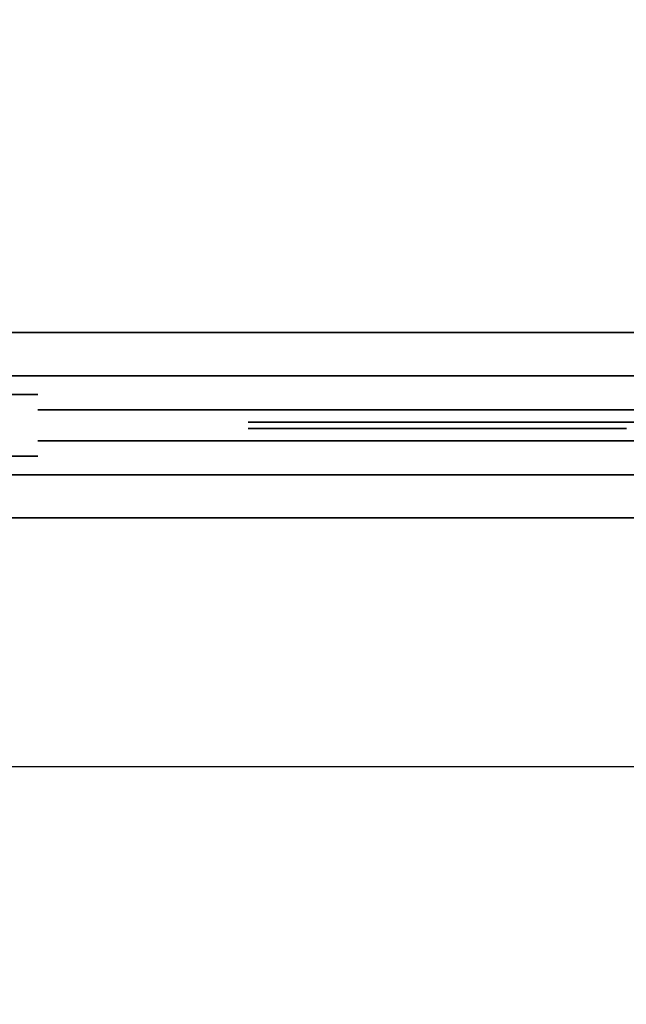
# Model space of a CAD drawing. Units: metres. Extents: x -3.7 to 36.9, y 87.6 to 115.3.
# Drawn here: x 1.6 to 2.1, y 91.1 to 91.9 of the extents above; entities that cross this region are included whole.
import ezdxf

# ---------------------------------------------------------------- set-up
doc = ezdxf.new("R2010")
doc.units = ezdxf.units.M
doc.header["$LTSCALE"] = 0.018
doc.header["$MEASUREMENT"] = 0
doc.layers.get('0').update_dxf_attribs({"linetype": 'CONTINUOUS'})
doc.layers.get('Defpoints').update_dxf_attribs({"linetype": 'CONTINUOUS'})
for name, color, linetype in [('2DRAIL', 2, 'CONTINUOUS'), ('3DRAIL', 210, 'CONTINUOUS'), ('DIMBLK', 5, 'CONTINUOUS'), ('LAYER-ON', 4, 'CONTINUOUS')]:
    doc.layers.add(name, color=color, linetype=linetype)
doc.styles.get("Standard").update_dxf_attribs({"font": 'ugtxt.shx'})
doc.dimstyles.new('CADWDOT', dxfattribs={"dimscale": 0.05, "dimtxt": 1.8, "dimasz": 0.08, "dimexe": 2, "dimexo": 0, "dimgap": 0.09, "dimtad": 0, "dimrnd": 0.001, "dimzin": 0, "dimdsep": 46, "dimtxsty": 'Standard', "dimblk": 'ARTDIM', "dimblk1": 'ARTDIM', "dimblk2": 'ARTDIM', "dimsah": 1, "dimcen": 0.09, "dimdle": 0.05, "dimse1": 1, "dimse2": 1, "dimadec": 0, "dimazin": 0, "dimtfac": 1, "dimtdec": 4, "dimtmove": 0, "dimatfit": 3, "dimldrblk": 'ARTDIM', "dimfxl": 1, "dimtvp": 0.9999, "dimtolj": 1, "dimtzin": 0, "dimarcsym": 0})

# ---------------------------------------------------------------- blocks, each defined once
blk = doc.blocks.new('ARTDIM')
at = {"layer": 'DIMBLK'}
for p, q in [((0, -24.9975), (0, 24.9975)), ((-24.9975, 0), (24.9975, 0))]:
    blk.add_line(p, q, dxfattribs=at)
blk.add_circle((0, 0), 8.25, dxfattribs=at)
blk = doc.blocks.new('*D21')
at = {"color": 0, "lineweight": -2}
blk.add_line((0.79829, 89.39266), (5.29029, 89.39266), dxfattribs=at)
at = {"layer": 'Defpoints', "color": 0}
for p in [(0.79429, 92.69266), (5.29429, 92.69266), (5.29429, 89.39266)]:
    blk.add_point(p, dxfattribs=at)
at = {"color": 0, "lineweight": -2, "xscale": 0.004, "yscale": 0.004, "zscale": 0.004, "rotation": 180}
blk.add_blockref('ARTDIM', (0.79429, 89.39266), dxfattribs=at)
at = {"color": 0, "lineweight": -2, "xscale": 0.004, "yscale": 0.004, "zscale": 0.004}
blk.add_blockref('ARTDIM', (5.29429, 89.39266), dxfattribs=at)
at = {"color": 0, "insert": (3.04429, 89.48265), "char_height": 0.09, "attachment_point": 5}
blk.add_mtext('\\A1;4.50', dxfattribs=at)
blk = doc.blocks.new('*U33', base_point=(54.57642, 67.84831))
at = {"layer": '3DRAIL', "color": 0, "invisible_edges": 5}
blk.add_3dface([(54.57642, 66.64831, 0.1), (54.72642, 66.79831, 0.1), (60.52261, 66.79831, 0.1), (60.55373, 66.64831, 0.1)], dxfattribs=at)
at = {"layer": '3DRAIL', "color": 0}
for points in [[(54.72642, 66.79831, 0.1), (54.72642, 66.79831), (60.52261, 66.79831), (60.52261, 66.79831, 0.1)], [(54.57642, 66.64831, 0.1), (54.57642, 66.64831), (60.55373, 66.64831), (60.55373, 66.64831, 0.1)]]:
    blk.add_3dface(points, dxfattribs=at)
blk = doc.blocks.new('*U34', base_point=(54.61142, 67.84831))
at = {"layer": '3DRAIL', "color": 157, "invisible_edges": 5}
for points in [[(54.61142, 66.68331, 1), (54.69142, 66.76331, 1), (60.52987, 66.76331, 1), (60.54647, 66.68331, 1)], [(54.61142, 66.68331, 0.9625), (54.69142, 66.76331, 0.9625), (60.52987, 66.76331, 0.9625), (60.54647, 66.68331, 0.9625)]]:
    blk.add_3dface(points, dxfattribs=at)
at = {"layer": '3DRAIL', "color": 157}
for points in [[(54.69142, 66.76331, 1), (54.69142, 66.76331, 0.9625), (60.52987, 66.76331, 0.9625), (60.52987, 66.76331, 1)], [(54.61142, 66.68331, 1), (54.61142, 66.68331, 0.9625), (60.54647, 66.68331, 0.9625), (60.54647, 66.68331, 1)]]:
    blk.add_3dface(points, dxfattribs=at)
blk = doc.blocks.new('cwsrl14')
at = {"color": 0, "extrusion": (0, -1, 0)}
for p, q in [((0.03, 0.025), (0, 0.025)), ((0, 0.025, 0.96), (0.03, 0.025, 0.96)), ((0.03, 0.025, 0.96), (0.03, 0.025)), ((0.055, 0.0125, 0.96), (0.03, 0.0125, 0.96)), ((0.03, 0.0125, 0.96), (0.03, 0.0125, 0.125)), ((0.03, 0.0125, 0.125), (1, 0.0125, 0.125)), ((0.055, 0.0125, 0.81), (0.18, 0.0125, 0.81)), ((0.18, 0.0125, 0.3), (0.055, 0.0125, 0.3)), ((0.055, 0.0125, 0.3), (0.055, 0.0125, 0.81)), ((0.18, 0.0125, 0.835), (0.055, 0.0125, 0.835)), ((0.055, 0.0125, 0.835), (0.055, 0.0125, 0.96)), ((0.18, 0.0125, 0.15), (0.055, 0.0125, 0.15)), ((0.055, 0.0125, 0.15), (0.055, 0.0125, 0.275)), ((0.055, 0.0125, 0.275), (0.18, 0.0125, 0.275)), ((0.18, 0.0125, 0.81), (0.18, 0.0125, 0.3)), ((0.205, 0.0125, 0.96), (0.18, 0.0125, 0.96)), ((0.18, 0.0125, 0.96), (0.18, 0.0125, 0.835)), ((0.18, 0.0125, 0.275), (0.18, 0.0125, 0.15)), ((0.205, 0.0125, 0.81), (0.825, 0.0125, 0.81)), ((0.825, 0.0125, 0.3), (0.205, 0.0125, 0.3)), ((0.205, 0.0125, 0.3), (0.205, 0.0125, 0.81)), ((0.825, 0.0125, 0.835), (0.205, 0.0125, 0.835)), ((0.205, 0.0125, 0.835), (0.205, 0.0125, 0.96)), ((0.825, 0.0125, 0.15), (0.205, 0.0125, 0.15)), ((0.205, 0.0125, 0.15), (0.205, 0.0125, 0.275)), ((0.205, 0.0125, 0.275), (0.825, 0.0125, 0.275))]:
    blk.add_line(p, q, dxfattribs=at)
at = {"extrusion": (0, -1, 0)}
for p, q in [((0.27929, 0.0025, 0.61855), (0.20341, 0.0025, 0.55615)), ((0.20341, 0.0025, 0.55385), (0.27929, 0.0025, 0.49145)), ((0.27929, 0.0025, 0.49145), (0.20341, 0.0025, 0.42904)), ((0.20341, 0.0025, 0.42675), (0.2793, 0.0025, 0.36435)), ((0.2793, 0.0025, 0.36435), (0.20341, 0.0025, 0.30193)), ((0.20341, 0.0025, 0.80807), (0.2793, 0.0025, 0.74565)), ((0.2793, 0.0025, 0.74565), (0.20341, 0.0025, 0.68325)), ((0.20341, 0.0025, 0.68096), (0.27929, 0.0025, 0.61855)), ((0.20659, 0.0025, 0.29807), (0.28323, 0.0025, 0.36112)), ((0.28323, 0.0025, 0.74888), (0.20659, 0.0025, 0.81193)), ((0.28322, 0.0025, 0.62179), (0.20989, 0.0025, 0.68211)), ((0.20989, 0.0025, 0.68211), (0.28323, 0.0025, 0.74241)), ((0.20989, 0.0025, 0.555), (0.28322, 0.0025, 0.61531)), ((0.28322, 0.0025, 0.49469), (0.20989, 0.0025, 0.555)), ((0.20989, 0.0025, 0.42789), (0.28322, 0.0025, 0.48821)), ((0.28323, 0.0025, 0.36759), (0.20989, 0.0025, 0.42789)), ((0.35655, 0.0025, 0.6821), (0.28322, 0.0025, 0.62179)), ((0.28322, 0.0025, 0.61531), (0.35655, 0.0025, 0.555)), ((0.35655, 0.0025, 0.555), (0.28322, 0.0025, 0.49469)), ((0.28322, 0.0025, 0.48821), (0.35655, 0.0025, 0.4279)), ((0.28323, 0.0025, 0.36112), (0.35991, 0.0025, 0.29807)), ((0.35991, 0.0025, 0.81193), (0.28323, 0.0025, 0.74888)), ((0.28323, 0.0025, 0.74241), (0.35655, 0.0025, 0.6821)), ((0.35655, 0.0025, 0.4279), (0.28323, 0.0025, 0.36759)), ((0.28716, 0.0025, 0.61855), (0.36049, 0.0025, 0.67886)), ((0.36049, 0.0025, 0.55824), (0.28716, 0.0025, 0.61855)), ((0.28716, 0.0025, 0.49145), (0.36049, 0.0025, 0.55176)), ((0.36049, 0.0025, 0.43114), (0.28716, 0.0025, 0.49145)), ((0.36049, 0.0025, 0.68533), (0.28717, 0.0025, 0.74565)), ((0.28717, 0.0025, 0.74565), (0.3605, 0.0025, 0.80594)), ((0.3605, 0.0025, 0.30406), (0.28717, 0.0025, 0.36435)), ((0.28717, 0.0025, 0.36435), (0.36049, 0.0025, 0.42467)), ((0.43381, 0.0025, 0.74564), (0.36049, 0.0025, 0.68533)), ((0.36049, 0.0025, 0.67886), (0.43381, 0.0025, 0.61855)), ((0.43381, 0.0025, 0.61855), (0.36049, 0.0025, 0.55824)), ((0.36049, 0.0025, 0.55176), (0.43381, 0.0025, 0.49145)), ((0.43381, 0.0025, 0.49145), (0.36049, 0.0025, 0.43114)), ((0.36049, 0.0025, 0.42467), (0.43381, 0.0025, 0.36436)), ((0.3605, 0.0025, 0.80594), (0.43381, 0.0025, 0.74564)), ((0.43381, 0.0025, 0.36436), (0.3605, 0.0025, 0.30406)), ((0.36109, 0.0025, 0.29807), (0.43775, 0.0025, 0.36112)), ((0.43775, 0.0025, 0.74888), (0.36109, 0.0025, 0.81193)), ((0.36442, 0.0025, 0.6821), (0.43775, 0.0025, 0.7424)), ((0.43774, 0.0025, 0.62179), (0.36442, 0.0025, 0.6821)), ((0.36442, 0.0025, 0.555), (0.43774, 0.0025, 0.61531)), ((0.43774, 0.0025, 0.49469), (0.36442, 0.0025, 0.555)), ((0.43775, 0.0025, 0.3676), (0.36442, 0.0025, 0.4279)), ((0.36442, 0.0025, 0.4279), (0.43774, 0.0025, 0.48821)), ((0.51106, 0.0025, 0.68209), (0.43774, 0.0025, 0.62179)), ((0.43774, 0.0025, 0.61531), (0.51106, 0.0025, 0.555)), ((0.51106, 0.0025, 0.555), (0.43774, 0.0025, 0.49469)), ((0.43774, 0.0025, 0.48821), (0.51106, 0.0025, 0.42791)), ((0.43775, 0.0025, 0.36112), (0.51441, 0.0025, 0.29807)), ((0.51441, 0.0025, 0.81193), (0.43775, 0.0025, 0.74888)), ((0.43775, 0.0025, 0.7424), (0.51106, 0.0025, 0.68209)), ((0.51106, 0.0025, 0.42791), (0.43775, 0.0025, 0.3676)), ((0.44168, 0.0025, 0.74564), (0.515, 0.0025, 0.80594)), ((0.515, 0.0025, 0.68533), (0.44168, 0.0025, 0.74564)), ((0.44168, 0.0025, 0.61855), (0.515, 0.0025, 0.67886)), ((0.515, 0.0025, 0.55824), (0.44168, 0.0025, 0.61855)), ((0.515, 0.0025, 0.43114), (0.44168, 0.0025, 0.49145)), ((0.44168, 0.0025, 0.49145), (0.515, 0.0025, 0.55176)), ((0.44168, 0.0025, 0.36436), (0.515, 0.0025, 0.42467)), ((0.515, 0.0025, 0.30406), (0.44168, 0.0025, 0.36436)), ((0.515, 0.0025, 0.80594), (0.58832, 0.0025, 0.74564)), ((0.58832, 0.0025, 0.74564), (0.515, 0.0025, 0.68533)), ((0.515, 0.0025, 0.67886), (0.58832, 0.0025, 0.61855)), ((0.58832, 0.0025, 0.61855), (0.515, 0.0025, 0.55824)), ((0.58832, 0.0025, 0.49145), (0.515, 0.0025, 0.43114)), ((0.515, 0.0025, 0.55176), (0.58832, 0.0025, 0.49145)), ((0.515, 0.0025, 0.42467), (0.58832, 0.0025, 0.36436)), ((0.58832, 0.0025, 0.36436), (0.515, 0.0025, 0.30406))]:
    blk.add_line(p, q, dxfattribs=at)
at = {"color": 0}
for points, invisible_edges in [([(0, 0.025, 0.96), (0, 0.025), (0.03, 0.025)], 12), ([(0.03, 0.025), (0.03, 0.025, 0.96), (0, 0.025, 0.96)], 12), ([(0.055, 0.0125, 0.15), (0.055, 0.0125, 0.275), (0.03, 0.0125, 0.125)], 14), ([(0.03, 0.0125, 0.125), (0.18, 0.0125, 0.15), (0.055, 0.0125, 0.15)], 13), ([(0.03, 0.0125, 0.125), (0.205, 0.0125, 0.15), (0.18, 0.0125, 0.15)], 15), ([(0.055, 0.0125, 0.275), (0.055, 0.0125, 0.3), (0.03, 0.0125, 0.125)], 15), ([(0.03, 0.0125, 0.125), (0.515, 0.0125, 0.15), (0.205, 0.0125, 0.15)], 13), ([(0.03, 0.0125, 0.125), (0.515, 0.0125, 0.125), (0.515, 0.0125, 0.15)], 14), ([(0.055, 0.0125, 0.3), (0.03, 0.0125, 0.96), (0.03, 0.0125, 0.125)], 13), ([(0.055, 0.0125, 0.835), (0.03, 0.0125, 0.96), (0.055, 0.0125, 0.81)], 15), ([(0.03, 0.0125, 0.96), (0.055, 0.0125, 0.3), (0.055, 0.0125, 0.81)], 13), ([(0.055, 0.0125, 0.835), (0.055, 0.0125, 0.96), (0.03, 0.0125, 0.96)], 12), ([(0.055, 0.0125, 0.275), (0.18, 0.0125, 0.275), (0.055, 0.0125, 0.3)], 14), ([(0.18, 0.0125, 0.275), (0.18, 0.0125, 0.3), (0.055, 0.0125, 0.3)], 13), ([(0.18, 0.0125, 0.835), (0.055, 0.0125, 0.81), (0.18, 0.0125, 0.81)], 13), ([(0.18, 0.0125, 0.835), (0.055, 0.0125, 0.835), (0.055, 0.0125, 0.81)], 14), ([(0.205, 0.0125, 0.15), (0.18, 0.0125, 0.275), (0.18, 0.0125, 0.15)], 13), ([(0.205, 0.0125, 0.15), (0.205, 0.0125, 0.275), (0.18, 0.0125, 0.275)], 14), ([(0.205, 0.0125, 0.275), (0.205, 0.0125, 0.3), (0.18, 0.0125, 0.275)], 15), ([(0.205, 0.0125, 0.3), (0.205, 0.0125, 0.81), (0.18, 0.0125, 0.275)], 14), ([(0.18, 0.0125, 0.275), (0.205, 0.0125, 0.96), (0.18, 0.0125, 0.3)], 15), ([(0.205, 0.0125, 0.96), (0.18, 0.0125, 0.81), (0.18, 0.0125, 0.3)], 13), ([(0.205, 0.0125, 0.96), (0.18, 0.0125, 0.835), (0.18, 0.0125, 0.81)], 15), ([(0.205, 0.0125, 0.81), (0.205, 0.0125, 0.835), (0.18, 0.0125, 0.275)], 15), ([(0.205, 0.0125, 0.96), (0.18, 0.0125, 0.96), (0.18, 0.0125, 0.835)], 12), ([(0.18, 0.0125, 0.275), (0.205, 0.0125, 0.835), (0.205, 0.0125, 0.96)], 13), ([(0.205, 0.0125, 0.81), (0.515, 0.0125, 0.835), (0.205, 0.0125, 0.835)], 13), ([(0.205, 0.0125, 0.81), (0.515, 0.0125, 0.81), (0.515, 0.0125, 0.835)], 14), ([(0.205, 0.0125, 0.275), (0.515, 0.0125, 0.3), (0.205, 0.0125, 0.3)], 13), ([(0.205, 0.0125, 0.275), (0.515, 0.0125, 0.275), (0.515, 0.0125, 0.3)], 14), ([(0.825, 0.0125, 0.835), (0.515, 0.0125, 0.81), (0.825, 0.0125, 0.81)], 13), ([(0.825, 0.0125, 0.15), (0.515, 0.0125, 0.125), (1, 0.0125, 0.125)], 13), ([(0.825, 0.0125, 0.15), (0.515, 0.0125, 0.15), (0.515, 0.0125, 0.125)], 14), ([(0.825, 0.0125, 0.3), (0.515, 0.0125, 0.275), (0.825, 0.0125, 0.275)], 13), ([(0.825, 0.0125, 0.3), (0.515, 0.0125, 0.3), (0.515, 0.0125, 0.275)], 14), ([(0.825, 0.0125, 0.835), (0.515, 0.0125, 0.835), (0.515, 0.0125, 0.81)], 14), ([(0.35936, 0.0025, 0.55916), (0.20435, 0.0025, 0.68211), (0.27929, 0.0025, 0.61855)], 15), ([(0.28716, 0.0025, 0.61855), (0.28322, 0.0025, 0.62179), (0.20435, 0.0025, 0.68211)], 15), ([(0.20989, 0.0025, 0.68211), (0.2793, 0.0025, 0.74565), (0.20435, 0.0025, 0.68211)], 15), ([(0.28323, 0.0025, 0.36759), (0.2793, 0.0025, 0.36435), (0.20659, 0.0025, 0.29807)], 15), ([(0.20989, 0.0025, 0.68211), (0.28323, 0.0025, 0.74888), (0.2793, 0.0025, 0.74565)], 15), ([(0.35936, 0.0025, 0.55916), (0.27929, 0.0025, 0.61855), (0.28322, 0.0025, 0.61531)], 15), ([(0.28322, 0.0025, 0.49469), (0.27929, 0.0025, 0.49145), (0.28322, 0.0025, 0.48821)], 15), ([(0.35655, 0.0025, 0.555), (0.28322, 0.0025, 0.48821), (0.28716, 0.0025, 0.49145)], 15), ([(0.35655, 0.0025, 0.4279), (0.28323, 0.0025, 0.36112), (0.28717, 0.0025, 0.36435)], 15), ([(0.28717, 0.0025, 0.74565), (0.35936, 0.0025, 0.81148), (0.28323, 0.0025, 0.74241)], 15), ([(0.35936, 0.0025, 0.55084), (0.35936, 0.0025, 0.55916), (0.35655, 0.0025, 0.555)], 15), ([(0.35655, 0.0025, 0.4279), (0.35936, 0.0025, 0.42374), (0.35936, 0.0025, 0.43207)], 15), ([(0.35936, 0.0025, 0.67793), (0.35936, 0.0025, 0.68626), (0.35655, 0.0025, 0.6821)], 15), ([(0.43381, 0.0025, 0.36436), (0.35936, 0.0025, 0.29852), (0.3605, 0.0025, 0.29878)], 15), ([(0.3605, 0.0025, 0.81122), (0.35936, 0.0025, 0.81148), (0.35936, 0.0025, 0.805)], 15), ([(0.36442, 0.0025, 0.555), (0.43381, 0.0025, 0.61855), (0.36049, 0.0025, 0.55176)], 15), ([(0.43381, 0.0025, 0.49145), (0.36049, 0.0025, 0.42467), (0.43774, 0.0025, 0.49469)], 15), ([(0.36049, 0.0025, 0.42467), (0.36442, 0.0025, 0.4279), (0.43774, 0.0025, 0.49469)], 15), ([(0.36049, 0.0025, 0.42467), (0.44168, 0.0025, 0.36436), (0.43775, 0.0025, 0.3676)], 15), ([(0.36442, 0.0025, 0.6821), (0.43381, 0.0025, 0.74564), (0.36049, 0.0025, 0.67886)], 15), ([(0.43775, 0.0025, 0.74888), (0.3605, 0.0025, 0.81122), (0.43381, 0.0025, 0.74564)], 15), ([(0.43381, 0.0025, 0.36436), (0.3605, 0.0025, 0.29878), (0.43775, 0.0025, 0.36112)], 15), ([(0.43774, 0.0025, 0.61531), (0.36442, 0.0025, 0.6821), (0.43381, 0.0025, 0.61855)], 15), ([(0.36442, 0.0025, 0.6821), (0.43775, 0.0025, 0.74888), (0.43381, 0.0025, 0.74564)], 15), ([(0.51106, 0.0025, 0.555), (0.515, 0.0025, 0.55176), (0.36442, 0.0025, 0.6821)], 15), ([(0.43381, 0.0025, 0.36436), (0.43775, 0.0025, 0.36112), (0.515, 0.0025, 0.30406)], 15), ([(0.43774, 0.0025, 0.62179), (0.51531, 0.0025, 0.55151), (0.44168, 0.0025, 0.61855)], 15), ([(0.43774, 0.0025, 0.49469), (0.51531, 0.0025, 0.42441), (0.44168, 0.0025, 0.49145)], 15), ([(0.515, 0.0025, 0.42467), (0.43774, 0.0025, 0.49469), (0.51106, 0.0025, 0.42791)], 15), ([(0.43775, 0.0025, 0.7424), (0.44168, 0.0025, 0.74564), (0.43775, 0.0025, 0.74888)], 15), ([(0.43775, 0.0025, 0.36112), (0.515, 0.0025, 0.29878), (0.515, 0.0025, 0.30406)], 15), ([(0.51106, 0.0025, 0.68209), (0.515, 0.0025, 0.67886), (0.515, 0.0025, 0.68533)], 15), ([(0.35936, -0.0025, 0.55916), (0.20435, -0.0025, 0.68211), (0.27929, -0.0025, 0.61855)], 15), ([(0.28716, -0.0025, 0.61855), (0.28322, -0.0025, 0.62179), (0.20435, -0.0025, 0.68211)], 15), ([(0.20989, -0.0025, 0.68211), (0.2793, -0.0025, 0.74565), (0.20435, -0.0025, 0.68211)], 15), ([(0.28323, -0.0025, 0.36759), (0.2793, -0.0025, 0.36435), (0.20659, -0.0025, 0.29807)], 15), ([(0.20989, -0.0025, 0.68211), (0.28323, -0.0025, 0.74888), (0.2793, -0.0025, 0.74565)], 15), ([(0.35936, -0.0025, 0.55916), (0.27929, -0.0025, 0.61855), (0.28322, -0.0025, 0.61531)], 15), ([(0.28322, -0.0025, 0.49469), (0.27929, -0.0025, 0.49145), (0.28322, -0.0025, 0.48821)], 15), ([(0.35655, -0.0025, 0.555), (0.28322, -0.0025, 0.48821), (0.28716, -0.0025, 0.49145)], 15), ([(0.35655, -0.0025, 0.4279), (0.28323, -0.0025, 0.36112), (0.28717, -0.0025, 0.36435)], 15), ([(0.28717, -0.0025, 0.74565), (0.35936, -0.0025, 0.81148), (0.28323, -0.0025, 0.74241)], 15), ([(0.35936, -0.0025, 0.55084), (0.35936, -0.0025, 0.55916), (0.35655, -0.0025, 0.555)], 15), ([(0.35655, -0.0025, 0.4279), (0.35936, -0.0025, 0.42374), (0.35936, -0.0025, 0.43207)], 15), ([(0.35936, -0.0025, 0.67793), (0.35936, -0.0025, 0.68626), (0.35655, -0.0025, 0.6821)], 15), ([(0.43381, -0.0025, 0.36436), (0.35936, -0.0025, 0.29852), (0.3605, -0.0025, 0.29878)], 15), ([(0.3605, -0.0025, 0.81122), (0.35936, -0.0025, 0.81148), (0.35936, -0.0025, 0.805)], 15), ([(0.36442, -0.0025, 0.555), (0.43381, -0.0025, 0.61855), (0.36049, -0.0025, 0.55176)], 15), ([(0.43381, -0.0025, 0.49145), (0.36049, -0.0025, 0.42467), (0.43774, -0.0025, 0.49469)], 15), ([(0.36049, -0.0025, 0.42467), (0.36442, -0.0025, 0.4279), (0.43774, -0.0025, 0.49469)], 15), ([(0.36049, -0.0025, 0.42467), (0.44168, -0.0025, 0.36436), (0.43775, -0.0025, 0.3676)], 15), ([(0.36442, -0.0025, 0.6821), (0.43381, -0.0025, 0.74564), (0.36049, -0.0025, 0.67886)], 15), ([(0.43775, -0.0025, 0.74888), (0.3605, -0.0025, 0.81122), (0.43381, -0.0025, 0.74564)], 15), ([(0.43381, -0.0025, 0.36436), (0.3605, -0.0025, 0.29878), (0.43775, -0.0025, 0.36112)], 15), ([(0.43774, -0.0025, 0.61531), (0.36442, -0.0025, 0.6821), (0.43381, -0.0025, 0.61855)], 15), ([(0.36442, -0.0025, 0.6821), (0.43775, -0.0025, 0.74888), (0.43381, -0.0025, 0.74564)], 15), ([(0.51106, -0.0025, 0.555), (0.515, -0.0025, 0.55176), (0.36442, -0.0025, 0.6821)], 15), ([(0.43381, -0.0025, 0.36436), (0.43775, -0.0025, 0.36112), (0.515, -0.0025, 0.30406)], 15), ([(0.43774, -0.0025, 0.62179), (0.51531, -0.0025, 0.55151), (0.44168, -0.0025, 0.61855)], 15), ([(0.43774, -0.0025, 0.49469), (0.51531, -0.0025, 0.42441), (0.44168, -0.0025, 0.49145)], 15), ([(0.515, -0.0025, 0.42467), (0.43774, -0.0025, 0.49469), (0.51106, -0.0025, 0.42791)], 15), ([(0.43775, -0.0025, 0.7424), (0.44168, -0.0025, 0.74564), (0.43775, -0.0025, 0.74888)], 15), ([(0.43775, -0.0025, 0.36112), (0.515, -0.0025, 0.29878), (0.515, -0.0025, 0.30406)], 15), ([(0.51106, -0.0025, 0.68209), (0.515, -0.0025, 0.67886), (0.515, -0.0025, 0.68533)], 15), ([(0.055, -0.0125, 0.15), (0.055, -0.0125, 0.275), (0.03, -0.0125, 0.125)], 14), ([(0.03, -0.0125, 0.125), (0.18, -0.0125, 0.15), (0.055, -0.0125, 0.15)], 13), ([(0.03, -0.0125, 0.125), (0.205, -0.0125, 0.15), (0.18, -0.0125, 0.15)], 15), ([(0.055, -0.0125, 0.275), (0.055, -0.0125, 0.3), (0.03, -0.0125, 0.125)], 15), ([(0.03, -0.0125, 0.125), (0.515, -0.0125, 0.15), (0.205, -0.0125, 0.15)], 13), ([(0.03, -0.0125, 0.125), (0.515, -0.0125, 0.125), (0.515, -0.0125, 0.15)], 14), ([(0.055, -0.0125, 0.3), (0.03, -0.0125, 0.96), (0.03, -0.0125, 0.125)], 13), ([(0.055, -0.0125, 0.835), (0.03, -0.0125, 0.96), (0.055, -0.0125, 0.81)], 15), ([(0.03, -0.0125, 0.96), (0.055, -0.0125, 0.3), (0.055, -0.0125, 0.81)], 13), ([(0.055, -0.0125, 0.835), (0.055, -0.0125, 0.96), (0.03, -0.0125, 0.96)], 12), ([(0.055, -0.0125, 0.275), (0.18, -0.0125, 0.275), (0.055, -0.0125, 0.3)], 14), ([(0.18, -0.0125, 0.275), (0.18, -0.0125, 0.3), (0.055, -0.0125, 0.3)], 13), ([(0.18, -0.0125, 0.835), (0.055, -0.0125, 0.81), (0.18, -0.0125, 0.81)], 13), ([(0.18, -0.0125, 0.835), (0.055, -0.0125, 0.835), (0.055, -0.0125, 0.81)], 14), ([(0.205, -0.0125, 0.15), (0.18, -0.0125, 0.275), (0.18, -0.0125, 0.15)], 13), ([(0.205, -0.0125, 0.15), (0.205, -0.0125, 0.275), (0.18, -0.0125, 0.275)], 14), ([(0.205, -0.0125, 0.275), (0.205, -0.0125, 0.3), (0.18, -0.0125, 0.275)], 15), ([(0.205, -0.0125, 0.3), (0.205, -0.0125, 0.81), (0.18, -0.0125, 0.275)], 14), ([(0.18, -0.0125, 0.275), (0.205, -0.0125, 0.96), (0.18, -0.0125, 0.3)], 15), ([(0.205, -0.0125, 0.96), (0.18, -0.0125, 0.81), (0.18, -0.0125, 0.3)], 13), ([(0.205, -0.0125, 0.96), (0.18, -0.0125, 0.835), (0.18, -0.0125, 0.81)], 15), ([(0.205, -0.0125, 0.81), (0.205, -0.0125, 0.835), (0.18, -0.0125, 0.275)], 15), ([(0.205, -0.0125, 0.96), (0.18, -0.0125, 0.96), (0.18, -0.0125, 0.835)], 12), ([(0.18, -0.0125, 0.275), (0.205, -0.0125, 0.835), (0.205, -0.0125, 0.96)], 13), ([(0.205, -0.0125, 0.81), (0.515, -0.0125, 0.835), (0.205, -0.0125, 0.835)], 13), ([(0.205, -0.0125, 0.81), (0.515, -0.0125, 0.81), (0.515, -0.0125, 0.835)], 14), ([(0.205, -0.0125, 0.275), (0.515, -0.0125, 0.3), (0.205, -0.0125, 0.3)], 13), ([(0.205, -0.0125, 0.275), (0.515, -0.0125, 0.275), (0.515, -0.0125, 0.3)], 14), ([(0.825, -0.0125, 0.835), (0.515, -0.0125, 0.81), (0.825, -0.0125, 0.81)], 13), ([(0.825, -0.0125, 0.15), (0.515, -0.0125, 0.125), (1, -0.0125, 0.125)], 13), ([(0.825, -0.0125, 0.15), (0.515, -0.0125, 0.15), (0.515, -0.0125, 0.125)], 14), ([(0.825, -0.0125, 0.3), (0.515, -0.0125, 0.275), (0.825, -0.0125, 0.275)], 13), ([(0.825, -0.0125, 0.3), (0.515, -0.0125, 0.3), (0.515, -0.0125, 0.275)], 14), ([(0.825, -0.0125, 0.835), (0.515, -0.0125, 0.835), (0.515, -0.0125, 0.81)], 14), ([(0, -0.025, 0.96), (0, -0.025), (0.03, -0.025)], 12), ([(0.03, -0.025), (0.03, -0.025, 0.96), (0, -0.025, 0.96)], 12)]:
    blk.add_3dface(points, dxfattribs=dict(at, invisible_edges=invisible_edges))
for points, invisible_edges in [([(0.27929, 0.0025, 0.49145), (0.20341, 0.0025, 0.42904), (0.28322, 0.0025, 0.48821)], 14), ([(0.27929, 0.0025, 0.61855), (0.20341, 0.0025, 0.55615), (0.28322, 0.0025, 0.61531)], 14), ([(0.2793, 0.0025, 0.36435), (0.20341, 0.0025, 0.30193), (0.20659, 0.0025, 0.29807)], 12), ([(0.28323, 0.0025, 0.36759), (0.20341, 0.0025, 0.42675), (0.2793, 0.0025, 0.36435)], 13), ([(0.20341, 0.0025, 0.42904), (0.20989, 0.0025, 0.42789), (0.28322, 0.0025, 0.48821)], 13), ([(0.20341, 0.0025, 0.42904), (0.28323, 0.0025, 0.36759), (0.20989, 0.0025, 0.42789)], 13), ([(0.28322, 0.0025, 0.49469), (0.20341, 0.0025, 0.55385), (0.27929, 0.0025, 0.49145)], 13), ([(0.20341, 0.0025, 0.55615), (0.20989, 0.0025, 0.555), (0.28322, 0.0025, 0.61531)], 13), ([(0.20341, 0.0025, 0.55615), (0.28322, 0.0025, 0.49469), (0.20989, 0.0025, 0.555)], 13), ([(0.20435, 0.0025, 0.68211), (0.20341, 0.0025, 0.68096), (0.27929, 0.0025, 0.61855)], 12), ([(0.2793, 0.0025, 0.74565), (0.20341, 0.0025, 0.68325), (0.20435, 0.0025, 0.68211)], 12), ([(0.28323, 0.0025, 0.74888), (0.20341, 0.0025, 0.80807), (0.2793, 0.0025, 0.74565)], 13), ([(0.28323, 0.0025, 0.74888), (0.20659, 0.0025, 0.81193), (0.20341, 0.0025, 0.80807)], 12), ([(0.35936, 0.0025, 0.55916), (0.28716, 0.0025, 0.61855), (0.20435, 0.0025, 0.68211)], 14), ([(0.28322, 0.0025, 0.62179), (0.20989, 0.0025, 0.68211), (0.20435, 0.0025, 0.68211)], 14), ([(0.35655, 0.0025, 0.4279), (0.20659, 0.0025, 0.29807), (0.28323, 0.0025, 0.36112)], 13), ([(0.35655, 0.0025, 0.4279), (0.28323, 0.0025, 0.36759), (0.20659, 0.0025, 0.29807)], 14), ([(0.20989, 0.0025, 0.68211), (0.35936, 0.0025, 0.81148), (0.28323, 0.0025, 0.74888)], 13), ([(0.20989, 0.0025, 0.68211), (0.28323, 0.0025, 0.74241), (0.35936, 0.0025, 0.81148)], 14), ([(0.28322, 0.0025, 0.48821), (0.35936, 0.0025, 0.43207), (0.28716, 0.0025, 0.49145)], 13), ([(0.28322, 0.0025, 0.48821), (0.35655, 0.0025, 0.4279), (0.35936, 0.0025, 0.43207)], 14), ([(0.35936, 0.0025, 0.55916), (0.28322, 0.0025, 0.61531), (0.35655, 0.0025, 0.555)], 13), ([(0.28716, 0.0025, 0.61855), (0.35936, 0.0025, 0.67793), (0.28322, 0.0025, 0.62179)], 14), ([(0.35655, 0.0025, 0.555), (0.28322, 0.0025, 0.49469), (0.28322, 0.0025, 0.48821)], 14), ([(0.35936, 0.0025, 0.67793), (0.35655, 0.0025, 0.6821), (0.28322, 0.0025, 0.62179)], 13), ([(0.35936, 0.0025, 0.68626), (0.28323, 0.0025, 0.74241), (0.35655, 0.0025, 0.6821)], 13), ([(0.35936, 0.0025, 0.68626), (0.28717, 0.0025, 0.74565), (0.28323, 0.0025, 0.74241)], 14), ([(0.28323, 0.0025, 0.36112), (0.35936, 0.0025, 0.305), (0.28717, 0.0025, 0.36435)], 13), ([(0.28323, 0.0025, 0.36112), (0.35936, 0.0025, 0.29852), (0.35936, 0.0025, 0.305)], 14), ([(0.28716, 0.0025, 0.49145), (0.35936, 0.0025, 0.55084), (0.35655, 0.0025, 0.555)], 14), ([(0.35655, 0.0025, 0.4279), (0.28717, 0.0025, 0.36435), (0.35936, 0.0025, 0.42374)], 13), ([(0.28717, 0.0025, 0.74565), (0.35936, 0.0025, 0.805), (0.35936, 0.0025, 0.81148)], 14), ([(0.43381, 0.0025, 0.61855), (0.35936, 0.0025, 0.55084), (0.36049, 0.0025, 0.55176)], 13), ([(0.43381, 0.0025, 0.36436), (0.3605, 0.0025, 0.30406), (0.35936, 0.0025, 0.29852)], 14), ([(0.43381, 0.0025, 0.49145), (0.35936, 0.0025, 0.42374), (0.36049, 0.0025, 0.42467)], 13), ([(0.43381, 0.0025, 0.49145), (0.36049, 0.0025, 0.43114), (0.35936, 0.0025, 0.42374)], 14), ([(0.36049, 0.0025, 0.43114), (0.35936, 0.0025, 0.43207), (0.35936, 0.0025, 0.42374)], 14), ([(0.43381, 0.0025, 0.61855), (0.36049, 0.0025, 0.55824), (0.35936, 0.0025, 0.55084)], 14), ([(0.36049, 0.0025, 0.55824), (0.35936, 0.0025, 0.55916), (0.35936, 0.0025, 0.55084)], 14), ([(0.43381, 0.0025, 0.74564), (0.35936, 0.0025, 0.67793), (0.36049, 0.0025, 0.67886)], 13), ([(0.43381, 0.0025, 0.74564), (0.36049, 0.0025, 0.68533), (0.35936, 0.0025, 0.67793)], 14), ([(0.36049, 0.0025, 0.68533), (0.35936, 0.0025, 0.68626), (0.35936, 0.0025, 0.67793)], 14), ([(0.36049, 0.0025, 0.55176), (0.43774, 0.0025, 0.49469), (0.36442, 0.0025, 0.555)], 13), ([(0.36049, 0.0025, 0.55176), (0.43381, 0.0025, 0.49145), (0.43774, 0.0025, 0.49469)], 14), ([(0.36049, 0.0025, 0.42467), (0.43775, 0.0025, 0.3676), (0.36442, 0.0025, 0.4279)], 13), ([(0.36442, 0.0025, 0.6821), (0.36049, 0.0025, 0.67886), (0.43381, 0.0025, 0.61855)], 13), ([(0.36049, 0.0025, 0.42467), (0.515, 0.0025, 0.30406), (0.44168, 0.0025, 0.36436)], 13), ([(0.36049, 0.0025, 0.42467), (0.43381, 0.0025, 0.36436), (0.515, 0.0025, 0.30406)], 14), ([(0.3605, 0.0025, 0.81122), (0.3605, 0.0025, 0.80594), (0.43381, 0.0025, 0.74564)], 13), ([(0.43775, 0.0025, 0.74888), (0.36109, 0.0025, 0.81193), (0.3605, 0.0025, 0.81122)], 12), ([(0.3605, 0.0025, 0.29878), (0.36109, 0.0025, 0.29807), (0.43775, 0.0025, 0.36112)], 12), ([(0.36442, 0.0025, 0.555), (0.43774, 0.0025, 0.61531), (0.43381, 0.0025, 0.61855)], 14), ([(0.36442, 0.0025, 0.6821), (0.43775, 0.0025, 0.7424), (0.43775, 0.0025, 0.74888)], 14), ([(0.43774, 0.0025, 0.61531), (0.51106, 0.0025, 0.555), (0.36442, 0.0025, 0.6821)], 14), ([(0.515, 0.0025, 0.55176), (0.43774, 0.0025, 0.62179), (0.36442, 0.0025, 0.6821)], 13), ([(0.36442, 0.0025, 0.4279), (0.43774, 0.0025, 0.48821), (0.43774, 0.0025, 0.49469)], 14), ([(0.51106, 0.0025, 0.68209), (0.43774, 0.0025, 0.62179), (0.44168, 0.0025, 0.61855)], 14), ([(0.43774, 0.0025, 0.62179), (0.515, 0.0025, 0.55176), (0.51531, 0.0025, 0.55151)], 13), ([(0.51106, 0.0025, 0.555), (0.43774, 0.0025, 0.49469), (0.44168, 0.0025, 0.49145)], 14), ([(0.43774, 0.0025, 0.49469), (0.515, 0.0025, 0.42467), (0.51531, 0.0025, 0.42441)], 13), ([(0.43774, 0.0025, 0.49469), (0.43774, 0.0025, 0.48821), (0.51106, 0.0025, 0.42791)], 13), ([(0.44168, 0.0025, 0.74564), (0.51441, 0.0025, 0.81193), (0.43775, 0.0025, 0.74888)], 13), ([(0.43775, 0.0025, 0.7424), (0.515, 0.0025, 0.68533), (0.44168, 0.0025, 0.74564)], 13), ([(0.43775, 0.0025, 0.7424), (0.51106, 0.0025, 0.68209), (0.515, 0.0025, 0.68533)], 14), ([(0.44168, 0.0025, 0.36436), (0.51106, 0.0025, 0.42791), (0.43775, 0.0025, 0.3676)], 13), ([(0.43775, 0.0025, 0.36112), (0.51441, 0.0025, 0.29807), (0.515, 0.0025, 0.29878)], 12), ([(0.44168, 0.0025, 0.74564), (0.515, 0.0025, 0.80594), (0.51441, 0.0025, 0.81193)], 14), ([(0.51106, 0.0025, 0.68209), (0.44168, 0.0025, 0.61855), (0.515, 0.0025, 0.67886)], 13), ([(0.51531, 0.0025, 0.55151), (0.515, 0.0025, 0.55824), (0.44168, 0.0025, 0.61855)], 13), ([(0.51106, 0.0025, 0.555), (0.44168, 0.0025, 0.49145), (0.515, 0.0025, 0.55176)], 13), ([(0.51531, 0.0025, 0.42441), (0.515, 0.0025, 0.43114), (0.44168, 0.0025, 0.49145)], 13), ([(0.44168, 0.0025, 0.36436), (0.515, 0.0025, 0.42467), (0.51106, 0.0025, 0.42791)], 14), ([(0.515, 0.0025, 0.67886), (0.51531, 0.0025, 0.68559), (0.515, 0.0025, 0.68533)], 13), ([(0.515, 0.0025, 0.67886), (0.51531, 0.0025, 0.6786), (0.51531, 0.0025, 0.68559)], 14), ([(0.51531, 0.0025, 0.55151), (0.51531, 0.0025, 0.55849), (0.515, 0.0025, 0.55824)], 13), ([(0.51531, 0.0025, 0.42441), (0.51531, 0.0025, 0.4314), (0.515, 0.0025, 0.43114)], 13), ([(0.27929, -0.0025, 0.49145), (0.20341, -0.0025, 0.42904), (0.28322, -0.0025, 0.48821)], 14), ([(0.27929, -0.0025, 0.61855), (0.20341, -0.0025, 0.55615), (0.28322, -0.0025, 0.61531)], 14), ([(0.2793, -0.0025, 0.36435), (0.20341, -0.0025, 0.30193), (0.20659, -0.0025, 0.29807)], 12), ([(0.28323, -0.0025, 0.36759), (0.20341, -0.0025, 0.42675), (0.2793, -0.0025, 0.36435)], 13), ([(0.20341, -0.0025, 0.42904), (0.20989, -0.0025, 0.42789), (0.28322, -0.0025, 0.48821)], 13), ([(0.20341, -0.0025, 0.42904), (0.28323, -0.0025, 0.36759), (0.20989, -0.0025, 0.42789)], 13), ([(0.28322, -0.0025, 0.49469), (0.20341, -0.0025, 0.55385), (0.27929, -0.0025, 0.49145)], 13), ([(0.20341, -0.0025, 0.55615), (0.20989, -0.0025, 0.555), (0.28322, -0.0025, 0.61531)], 13), ([(0.20341, -0.0025, 0.55615), (0.28322, -0.0025, 0.49469), (0.20989, -0.0025, 0.555)], 13), ([(0.20435, -0.0025, 0.68211), (0.20341, -0.0025, 0.68096), (0.27929, -0.0025, 0.61855)], 12), ([(0.2793, -0.0025, 0.74565), (0.20341, -0.0025, 0.68325), (0.20435, -0.0025, 0.68211)], 12), ([(0.28323, -0.0025, 0.74888), (0.20341, -0.0025, 0.80807), (0.2793, -0.0025, 0.74565)], 13), ([(0.28323, -0.0025, 0.74888), (0.20659, -0.0025, 0.81193), (0.20341, -0.0025, 0.80807)], 12), ([(0.35936, -0.0025, 0.55916), (0.28716, -0.0025, 0.61855), (0.20435, -0.0025, 0.68211)], 14), ([(0.28322, -0.0025, 0.62179), (0.20989, -0.0025, 0.68211), (0.20435, -0.0025, 0.68211)], 14), ([(0.35655, -0.0025, 0.4279), (0.20659, -0.0025, 0.29807), (0.28323, -0.0025, 0.36112)], 13), ([(0.35655, -0.0025, 0.4279), (0.28323, -0.0025, 0.36759), (0.20659, -0.0025, 0.29807)], 14), ([(0.20989, -0.0025, 0.68211), (0.35936, -0.0025, 0.81148), (0.28323, -0.0025, 0.74888)], 13), ([(0.20989, -0.0025, 0.68211), (0.28323, -0.0025, 0.74241), (0.35936, -0.0025, 0.81148)], 14), ([(0.28322, -0.0025, 0.48821), (0.35936, -0.0025, 0.43207), (0.28716, -0.0025, 0.49145)], 13), ([(0.28322, -0.0025, 0.48821), (0.35655, -0.0025, 0.4279), (0.35936, -0.0025, 0.43207)], 14), ([(0.35936, -0.0025, 0.55916), (0.28322, -0.0025, 0.61531), (0.35655, -0.0025, 0.555)], 13), ([(0.28716, -0.0025, 0.61855), (0.35936, -0.0025, 0.67793), (0.28322, -0.0025, 0.62179)], 14), ([(0.35655, -0.0025, 0.555), (0.28322, -0.0025, 0.49469), (0.28322, -0.0025, 0.48821)], 14), ([(0.35936, -0.0025, 0.67793), (0.35655, -0.0025, 0.6821), (0.28322, -0.0025, 0.62179)], 13), ([(0.35936, -0.0025, 0.68626), (0.28323, -0.0025, 0.74241), (0.35655, -0.0025, 0.6821)], 13), ([(0.35936, -0.0025, 0.68626), (0.28717, -0.0025, 0.74565), (0.28323, -0.0025, 0.74241)], 14), ([(0.28323, -0.0025, 0.36112), (0.35936, -0.0025, 0.305), (0.28717, -0.0025, 0.36435)], 13), ([(0.28323, -0.0025, 0.36112), (0.35936, -0.0025, 0.29852), (0.35936, -0.0025, 0.305)], 14), ([(0.28716, -0.0025, 0.49145), (0.35936, -0.0025, 0.55084), (0.35655, -0.0025, 0.555)], 14), ([(0.35655, -0.0025, 0.4279), (0.28717, -0.0025, 0.36435), (0.35936, -0.0025, 0.42374)], 13), ([(0.28717, -0.0025, 0.74565), (0.35936, -0.0025, 0.805), (0.35936, -0.0025, 0.81148)], 14), ([(0.43381, -0.0025, 0.61855), (0.35936, -0.0025, 0.55084), (0.36049, -0.0025, 0.55176)], 13), ([(0.43381, -0.0025, 0.36436), (0.3605, -0.0025, 0.30406), (0.35936, -0.0025, 0.29852)], 14), ([(0.43381, -0.0025, 0.49145), (0.35936, -0.0025, 0.42374), (0.36049, -0.0025, 0.42467)], 13), ([(0.43381, -0.0025, 0.49145), (0.36049, -0.0025, 0.43114), (0.35936, -0.0025, 0.42374)], 14), ([(0.36049, -0.0025, 0.43114), (0.35936, -0.0025, 0.43207), (0.35936, -0.0025, 0.42374)], 14), ([(0.43381, -0.0025, 0.61855), (0.36049, -0.0025, 0.55824), (0.35936, -0.0025, 0.55084)], 14), ([(0.36049, -0.0025, 0.55824), (0.35936, -0.0025, 0.55916), (0.35936, -0.0025, 0.55084)], 14), ([(0.43381, -0.0025, 0.74564), (0.35936, -0.0025, 0.67793), (0.36049, -0.0025, 0.67886)], 13), ([(0.43381, -0.0025, 0.74564), (0.36049, -0.0025, 0.68533), (0.35936, -0.0025, 0.67793)], 14), ([(0.36049, -0.0025, 0.68533), (0.35936, -0.0025, 0.68626), (0.35936, -0.0025, 0.67793)], 14), ([(0.36049, -0.0025, 0.55176), (0.43774, -0.0025, 0.49469), (0.36442, -0.0025, 0.555)], 13), ([(0.36049, -0.0025, 0.55176), (0.43381, -0.0025, 0.49145), (0.43774, -0.0025, 0.49469)], 14), ([(0.36049, -0.0025, 0.42467), (0.43775, -0.0025, 0.3676), (0.36442, -0.0025, 0.4279)], 13), ([(0.36442, -0.0025, 0.6821), (0.36049, -0.0025, 0.67886), (0.43381, -0.0025, 0.61855)], 13), ([(0.36049, -0.0025, 0.42467), (0.515, -0.0025, 0.30406), (0.44168, -0.0025, 0.36436)], 13), ([(0.36049, -0.0025, 0.42467), (0.43381, -0.0025, 0.36436), (0.515, -0.0025, 0.30406)], 14), ([(0.3605, -0.0025, 0.81122), (0.3605, -0.0025, 0.80594), (0.43381, -0.0025, 0.74564)], 13), ([(0.43775, -0.0025, 0.74888), (0.36109, -0.0025, 0.81193), (0.3605, -0.0025, 0.81122)], 12), ([(0.3605, -0.0025, 0.29878), (0.36109, -0.0025, 0.29807), (0.43775, -0.0025, 0.36112)], 12), ([(0.36442, -0.0025, 0.555), (0.43774, -0.0025, 0.61531), (0.43381, -0.0025, 0.61855)], 14), ([(0.36442, -0.0025, 0.6821), (0.43775, -0.0025, 0.7424), (0.43775, -0.0025, 0.74888)], 14), ([(0.43774, -0.0025, 0.61531), (0.51106, -0.0025, 0.555), (0.36442, -0.0025, 0.6821)], 14), ([(0.515, -0.0025, 0.55176), (0.43774, -0.0025, 0.62179), (0.36442, -0.0025, 0.6821)], 13), ([(0.36442, -0.0025, 0.4279), (0.43774, -0.0025, 0.48821), (0.43774, -0.0025, 0.49469)], 14), ([(0.51106, -0.0025, 0.68209), (0.43774, -0.0025, 0.62179), (0.44168, -0.0025, 0.61855)], 14), ([(0.43774, -0.0025, 0.62179), (0.515, -0.0025, 0.55176), (0.51531, -0.0025, 0.55151)], 13), ([(0.51106, -0.0025, 0.555), (0.43774, -0.0025, 0.49469), (0.44168, -0.0025, 0.49145)], 14), ([(0.43774, -0.0025, 0.49469), (0.515, -0.0025, 0.42467), (0.51531, -0.0025, 0.42441)], 13), ([(0.43774, -0.0025, 0.49469), (0.43774, -0.0025, 0.48821), (0.51106, -0.0025, 0.42791)], 13), ([(0.44168, -0.0025, 0.74564), (0.51441, -0.0025, 0.81193), (0.43775, -0.0025, 0.74888)], 13), ([(0.43775, -0.0025, 0.7424), (0.515, -0.0025, 0.68533), (0.44168, -0.0025, 0.74564)], 13), ([(0.43775, -0.0025, 0.7424), (0.51106, -0.0025, 0.68209), (0.515, -0.0025, 0.68533)], 14), ([(0.44168, -0.0025, 0.36436), (0.51106, -0.0025, 0.42791), (0.43775, -0.0025, 0.3676)], 13), ([(0.43775, -0.0025, 0.36112), (0.51441, -0.0025, 0.29807), (0.515, -0.0025, 0.29878)], 12), ([(0.44168, -0.0025, 0.74564), (0.515, -0.0025, 0.80594), (0.51441, -0.0025, 0.81193)], 14), ([(0.51106, -0.0025, 0.68209), (0.44168, -0.0025, 0.61855), (0.515, -0.0025, 0.67886)], 13), ([(0.51531, -0.0025, 0.55151), (0.515, -0.0025, 0.55824), (0.44168, -0.0025, 0.61855)], 13), ([(0.51106, -0.0025, 0.555), (0.44168, -0.0025, 0.49145), (0.515, -0.0025, 0.55176)], 13), ([(0.51531, -0.0025, 0.42441), (0.515, -0.0025, 0.43114), (0.44168, -0.0025, 0.49145)], 13), ([(0.44168, -0.0025, 0.36436), (0.515, -0.0025, 0.42467), (0.51106, -0.0025, 0.42791)], 14), ([(0.515, -0.0025, 0.67886), (0.51531, -0.0025, 0.68559), (0.515, -0.0025, 0.68533)], 13), ([(0.515, -0.0025, 0.67886), (0.51531, -0.0025, 0.6786), (0.51531, -0.0025, 0.68559)], 14), ([(0.51531, -0.0025, 0.55151), (0.51531, -0.0025, 0.55849), (0.515, -0.0025, 0.55824)], 13), ([(0.51531, -0.0025, 0.42441), (0.51531, -0.0025, 0.4314), (0.515, -0.0025, 0.43114)], 13)]:
    blk.add_3dface(points, dxfattribs=dict(invisible_edges=invisible_edges))
at = {"color": 0, "flags": 1}
blk.add_attdef('.', (0, 0), '', height=0.01, dxfattribs=at)
blk = doc.blocks.new('*U35', base_point=(54.57642, 67.84831))
at = {"layer": '2DRAIL'}
for points in [[(54.57642, 67.84831), (54.57642, 66.64831), (60.55373, 66.64831), (61.59138, 67.09831), (65.72642, 67.09831)], [(54.61142, 67.84831), (54.61142, 66.68331), (60.54647, 66.68331), (61.58412, 67.13331), (65.72642, 67.13331)], [(54.69142, 67.84831), (54.69142, 66.76331), (60.52987, 66.76331), (61.56752, 67.21331), (65.72642, 67.21331)], [(54.72642, 67.84831), (54.72642, 66.79831), (60.52261, 66.79831), (61.56026, 67.24831), (65.72642, 67.24831)]]:
    blk.add_lwpolyline(points, dxfattribs=at)
at = {"layer": '3DRAIL', "color": 43}
blk.add_blockref('*U33', (54.57642, 67.84831), dxfattribs=at)
at = {"layer": '3DRAIL'}
blk.add_blockref('*U34', (54.61142, 67.84831), dxfattribs=at)
at = {"layer": '3DRAIL', "xscale": 0.981124949959958, "zscale": 0.8984375, "rotation": 359.9999999999999}
blk.add_blockref('cwsrl14', (55.63255, 66.72331, 0.1), dxfattribs=at)
blk = doc.blocks.new('*D173')
at = {"color": 0, "lineweight": -2}
blk.add_line((0.49829, 91.29162), (6.4676, 91.29162), dxfattribs=at)
at = {"layer": 'Defpoints', "color": 0}
for p in [(0.49429, 91.49266), (6.4716, 91.49266), (6.4716, 91.29162)]:
    blk.add_point(p, dxfattribs=at)
at = {"color": 0, "lineweight": -2, "xscale": 0.004, "yscale": 0.004, "zscale": 0.004, "rotation": 180}
blk.add_blockref('ARTDIM', (0.49429, 91.29162), dxfattribs=at)
at = {"color": 0, "lineweight": -2, "xscale": 0.004, "yscale": 0.004, "zscale": 0.004}
blk.add_blockref('ARTDIM', (6.4716, 91.29162), dxfattribs=at)
at = {"color": 0, "insert": (3.48295, 91.38161), "char_height": 0.09, "attachment_point": 5}
blk.add_mtext('\\A1;5.98', dxfattribs=at)

msp = doc.modelspace()

# ---------------------------------------------------------------- block references
at = {"layer": 'LAYER-ON', "color": 7}
msp.add_blockref('*U35', (0.49429, 92.69266), dxfattribs=at)

# ---------------------------------------------------------------- dimensions: what is measured, and where the dimension line sits
at = {"color": 7}
dim = msp.add_linear_dim(base=(5.29429, 89.39266), p1=(0.79429, 92.69266), p2=(5.29429, 92.69266), dimstyle='CADWDOT', override={"dimtmove": 1}, dxfattribs=at)
dim.commit()
dim.dimension.update_dxf_attribs({"geometry": '*D21', "text_midpoint": (3.04429, 89.48265)})
dim = msp.add_aligned_dim(p1=(0.49429, 91.49266), p2=(6.4716, 91.49266), distance=-0.20104, dimstyle='CADWDOT', dxfattribs=at)
dim.commit()
dim.dimension.update_dxf_attribs({"geometry": '*D173', "text_midpoint": (3.48295, 91.38161)})

doc.saveas('drawing.dxf')
